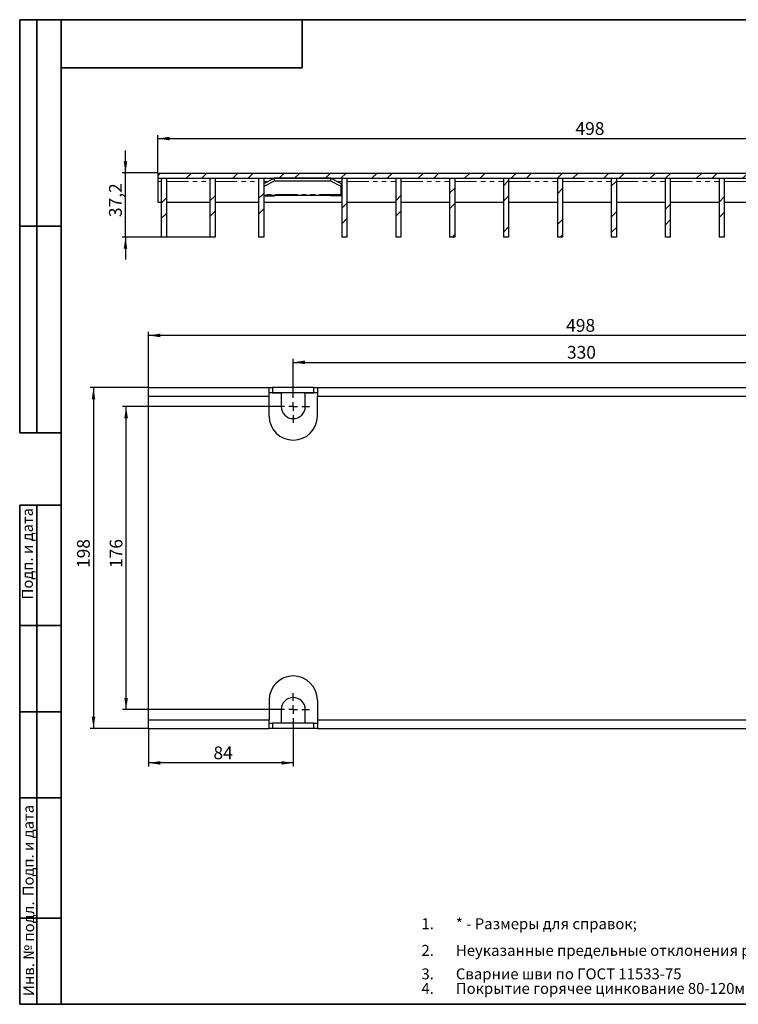
# Model space of a CAD drawing. Units: millimetres. Extents: x 8 to 417, y -26 to 323.
# Drawn here: x 8 to 217, y 5 to 291 of the extents above; entities that cross this region are included whole.
import ezdxf

# ---------------------------------------------------------------- set-up
doc = ezdxf.new("R2010")
doc.units = ezdxf.units.MM
doc.linetypes.add('PHANTOM', pattern=[12.7, 6.35, -1.27, 1.27, -1.27, 1.27, -1.27])
doc.layers.add('FORMAT', color=7, linetype='Continuous')
doc.styles.add('SLDTEXTSTYLE0', font='TXT', dxfattribs={"width": 0.7, "bigfont": 'bigfont'})
doc.styles.add('SLDTEXTSTYLE1', font='TXT', dxfattribs={"width": 0.7})
doc.dimstyles.new('SLDDIMSTYLE0', dxfattribs={"dimtxt": 3.393075, "dimasz": 3.393075, "dimexe": 0, "dimexo": 0.0625, "dimgap": 0.848269, "dimtad": 2, "dimdec": 1, "dimlfac": 2, "dimrnd": 1e-09, "dimzin": 12, "dimdsep": 46, "dimtxsty": 'SLDTEXTSTYLE1', "dimsah": 1, "dimcen": 0.09, "dimadec": 0, "dimazin": 3, "dimtfac": 1, "dimtdec": 1, "dimtmove": 0, "dimatfit": 0, "dimfxl": 0, "dimfrac": 2, "dimtolj": 1, "dimtzin": 12, "dimarcsym": 0})
doc.dimstyles.new('SLDDIMSTYLE1', dxfattribs={"dimtxt": 3.393075, "dimasz": 3.393075, "dimexe": 0, "dimexo": 0.0625, "dimgap": 0.848269, "dimtad": 2, "dimdec": 1, "dimlfac": 2, "dimrnd": 1e-09, "dimzin": 12, "dimdsep": 46, "dimtxsty": 'SLDTEXTSTYLE1', "dimsah": 1, "dimcen": 0.09, "dimadec": 0, "dimazin": 3, "dimtfac": 1, "dimtdec": 1, "dimtofl": 0, "dimtmove": 0, "dimatfit": 3, "dimfxl": 0, "dimfrac": 2, "dimtolj": 1, "dimtzin": 12, "dimarcsym": 0})
doc.dimstyles.new('SLDDIMSTYLE2', dxfattribs={"dimtxt": 3.393075, "dimasz": 3.393075, "dimexe": 0, "dimexo": 0.0625, "dimgap": 0.848269, "dimtad": 2, "dimdec": 1, "dimlfac": 2, "dimrnd": 1e-09, "dimzin": 12, "dimdsep": 46, "dimtxsty": 'SLDTEXTSTYLE1', "dimsah": 1, "dimcen": 0.09, "dimadec": 0, "dimazin": 3, "dimtol": 1, "dimtm": 1, "dimtfac": 1, "dimtdec": 1, "dimtofl": 0, "dimtmove": 0, "dimatfit": 3, "dimfxl": 0, "dimfrac": 2, "dimtolj": 1, "dimtzin": 12, "dimarcsym": 0})
doc.dimstyles.new('SLDDIMSTYLE3', dxfattribs={"dimtxt": 3.393075, "dimasz": 3.393075, "dimexe": 0, "dimexo": 0.0625, "dimgap": 0.848269, "dimtad": 2, "dimdec": 1, "dimlfac": 2, "dimrnd": 1e-09, "dimzin": 12, "dimdsep": 46, "dimtxsty": 'SLDTEXTSTYLE1', "dimsah": 1, "dimcen": 0.09, "dimadec": 0, "dimazin": 3, "dimtol": 1, "dimtp": 0.5, "dimtm": 0.5, "dimtfac": 1, "dimtdec": 1, "dimtofl": 0, "dimtmove": 0, "dimatfit": 3, "dimfxl": 0, "dimfrac": 2, "dimtolj": 1, "dimtzin": 12, "dimarcsym": 0})
doc.dimstyles.new('SLDDIMSTYLE4', dxfattribs={"dimtxt": 3.393075, "dimasz": 3.393075, "dimexe": 0, "dimexo": 0.0625, "dimgap": 0.848269, "dimtad": 2, "dimdec": 1, "dimlfac": 2, "dimrnd": 1e-09, "dimzin": 12, "dimdsep": 46, "dimtxsty": 'SLDTEXTSTYLE1', "dimsah": 1, "dimcen": 0.09, "dimadec": 0, "dimazin": 3, "dimtol": 1, "dimtp": 1, "dimtm": 1, "dimtfac": 1, "dimtdec": 1, "dimtofl": 0, "dimtmove": 0, "dimatfit": 3, "dimfxl": 0, "dimfrac": 2, "dimtolj": 1, "dimtzin": 12, "dimarcsym": 0})

# ---------------------------------------------------------------- blocks, each defined once
blk = doc.blocks.new('SW_NOTE_0')
at = {"layer": 'FORMAT', "color": 0}
blk.add_line((87.97, -5.16), (93.55, -5.16), dxfattribs=at)
at = {"layer": 'FORMAT', "color": 0, "attachment_point": 1}
for s, insert, char_height, style in [('1.', (-10, 4.08), 3.175, 'SLDTEXTSTYLE1'), ('* - Размеры для справок;', (0, 4.08), 3.175, 'SLDTEXTSTYLE0'), ('IT14', (87.97, -0.15), 3.175, 'SLDTEXTSTYLE1'), ('2.', (-10, -3.66), 3.175, 'SLDTEXTSTYLE1'), ('Неуказанные предельные отклонения размеров  H14, h14,', (0, -3.66), 3.175, 'SLDTEXTSTYLE0'), ('%%p', (85.31, -3.66), 3.175, 'SLDTEXTSTYLE1'), (';', (93.55, -3.66), 3.17, 'SLDTEXTSTYLE1'), ('2', (89.83, -6.24), 3.17, 'SLDTEXTSTYLE1'), ('3.', (-10, -10.48), 3.175, 'SLDTEXTSTYLE1'), ('Сварние шви по ГОСТ 11533-75', (0, -10.48), 3.175, 'SLDTEXTSTYLE0'), ('4.', (-10, -14.71), 3.175, 'SLDTEXTSTYLE1'), ('Покрытие горячее цинкование 80-120мкм ГОСТ 9.307-89', (0, -14.71), 3.175, 'SLDTEXTSTYLE0')]:
    blk.add_mtext(s, dxfattribs=dict(at, insert=insert, char_height=char_height, style=style))
blk = doc.blocks.new('_D')
at = {"layer": 'FORMAT'}
for p, q in [((38.71, 246.47), (38.71, 252.99)), ((48.13, 246.47), (37.71, 246.47)), ((38.71, 227.84), (38.71, 246.47)), ((63.25, 227.84), (37.71, 227.84)), ((38.71, 227.84), (38.71, 221.32))]:
    blk.add_line(p, q, dxfattribs=at)
for points in [[(38.71, 246.47), (39.24, 249.86), (38.19, 249.86)], [(38.71, 227.84), (38.19, 224.45), (39.24, 224.45)]]:
    blk.add_solid(points, dxfattribs=at)
at = {"layer": 'FORMAT', "insert": (33.94, 233.66), "char_height": 3.704, "attachment_point": 1, "rotation": 90, "style": 'SLDTEXTSTYLE1'}
blk.add_mtext('37,2', dxfattribs=at)
blk = doc.blocks.new('_D_1')
at = {"layer": 'FORMAT'}
for p, q in [((48.13, 246.47), (48.13, 257.47)), ((297.13, 246.47), (297.13, 257.47)), ((48.13, 256.47), (297.13, 256.47))]:
    blk.add_line(p, q, dxfattribs=at)
for points in [[(48.13, 256.47), (51.52, 255.95), (51.52, 256.99)], [(297.13, 256.47), (293.74, 256.99), (293.74, 255.95)]]:
    blk.add_solid(points, dxfattribs=at)
at = {"layer": 'FORMAT', "insert": (169.38, 261.24), "char_height": 3.704, "attachment_point": 1, "style": 'SLDTEXTSTYLE1'}
blk.add_mtext('498', dxfattribs=at)
blk = doc.blocks.new('_D_4')
at = {"layer": 'FORMAT'}
for p, q in [((45.43, 184.12), (45.43, 200.29)), ((294.43, 184.12), (294.43, 200.29)), ((294.43, 199.29), (45.43, 199.29))]:
    blk.add_line(p, q, dxfattribs=at)
for points in [[(45.43, 199.29), (48.82, 198.77), (48.82, 199.81)], [(294.43, 199.29), (291.04, 199.81), (291.04, 198.77)]]:
    blk.add_solid(points, dxfattribs=at)
at = {"layer": 'FORMAT', "insert": (166.68, 204.06), "char_height": 3.704, "attachment_point": 1, "style": 'SLDTEXTSTYLE1'}
blk.add_mtext('498', dxfattribs=at)
blk = doc.blocks.new('_D_5')
at = {"layer": 'FORMAT'}
for p, q in [((87.43, 183.37), (87.43, 192.47)), ((252.43, 183.37), (252.43, 192.47)), ((87.43, 191.47), (252.43, 191.47))]:
    blk.add_line(p, q, dxfattribs=at)
for points in [[(87.43, 191.47), (90.82, 190.95), (90.82, 191.99)], [(252.43, 191.47), (249.04, 191.99), (249.04, 190.95)]]:
    blk.add_solid(points, dxfattribs=at)
at = {"layer": 'FORMAT', "insert": (166.92, 196.24), "char_height": 3.704, "attachment_point": 1, "style": 'SLDTEXTSTYLE1'}
blk.add_mtext('330', dxfattribs=at)
blk = doc.blocks.new('_D_6')
at = {"layer": 'FORMAT'}
for p, q in [((82.68, 178.62), (37.9, 178.62)), ((38.9, 90.62), (38.9, 178.62)), ((82.68, 90.62), (37.9, 90.62))]:
    blk.add_line(p, q, dxfattribs=at)
for points in [[(38.9, 178.62), (38.38, 175.23), (39.42, 175.23)], [(38.9, 90.62), (39.42, 94.02), (38.38, 94.02)]]:
    blk.add_solid(points, dxfattribs=at)
at = {"layer": 'FORMAT', "insert": (34.13, 131.73), "char_height": 3.704, "attachment_point": 1, "rotation": 90, "style": 'SLDTEXTSTYLE1'}
blk.add_mtext('176', dxfattribs=at)
blk = doc.blocks.new('_D_7')
at = {"layer": 'FORMAT'}
for p, q in [((87.43, 85.87), (87.43, 74.12)), ((45.43, 85.12), (45.43, 74.12)), ((87.43, 75.12), (45.43, 75.12))]:
    blk.add_line(p, q, dxfattribs=at)
for points in [[(45.43, 75.12), (48.82, 74.6), (48.82, 75.64)], [(87.43, 75.12), (84.04, 75.64), (84.04, 74.6)]]:
    blk.add_solid(points, dxfattribs=at)
at = {"layer": 'FORMAT', "insert": (64.26, 79.9), "char_height": 3.704, "attachment_point": 1, "style": 'SLDTEXTSTYLE1'}
blk.add_mtext('84', dxfattribs=at)
blk = doc.blocks.new('_D_9')
at = {"layer": 'FORMAT'}
for p, q in [((45.43, 184.12), (28.43, 184.12)), ((29.43, 184.12), (29.43, 85.12)), ((45.43, 85.12), (28.43, 85.12))]:
    blk.add_line(p, q, dxfattribs=at)
for points in [[(29.43, 184.12), (28.91, 180.73), (29.95, 180.73)], [(29.43, 85.12), (29.95, 88.52), (28.91, 88.52)]]:
    blk.add_solid(points, dxfattribs=at)
at = {"layer": 'FORMAT', "insert": (24.65, 131.73), "char_height": 3.704, "attachment_point": 1, "rotation": 90, "style": 'SLDTEXTSTYLE1'}
blk.add_mtext('198', dxfattribs=at)
blk = doc.blocks.new('SW_CENTERMARKSYMBOL_2')
at = {"layer": 'FORMAT', "color": 0}
for p, q in [((0, 2.5), (0, 4.75)), ((-2.5, 0), (-4.75, 0)), ((0, 0), (-1.25, 0)), ((0, 0), (0, 1.25)), ((0, 0), (0, -1.25)), ((0, 0), (1.25, 0)), ((2.5, 0), (4.75, 0)), ((0, -2.5), (0, -4.75))]:
    blk.add_line(p, q, dxfattribs=at)
blk = doc.blocks.new('SW_CENTERMARKSYMBOL_3')
at = {"layer": 'FORMAT', "color": 0}
for p, q in [((0, 2.5), (0, 4.75)), ((-2.5, 0), (-4.75, 0)), ((0, 0), (-1.25, 0)), ((0, 0), (0, 1.25)), ((0, 0), (0, -1.25)), ((0, 0), (1.25, 0)), ((2.5, 0), (4.75, 0)), ((0, -2.5), (0, -4.75))]:
    blk.add_line(p, q, dxfattribs=at)

msp = doc.modelspace()

# ---------------------------------------------------------------- hatches: boundary and pattern name
at = {"linetype": 'Continuous', "lineweight": 18}
h = msp.add_hatch(dxfattribs=at)
h.set_pattern_fill('ANSI32', angle=3e-322, style=0)
h.paths.add_polyline_path([(48.128, 244.968), (297.128, 244.968), (297.128, 246.468), (48.128, 246.468)], flags=0)
h = msp.add_hatch(dxfattribs=at)
h.set_pattern_fill('ANSI32', angle=3e-322, style=0)
h.paths.add_polyline_path([(50.628, 244.968), (49.128, 244.968), (49.128, 227.845), (50.628, 227.845)], flags=0)
h = msp.add_hatch(dxfattribs=at)
h.set_pattern_fill('ANSI32', angle=3e-322, style=0)
h.paths.add_polyline_path([(64.753, 244.968), (63.253, 244.968), (63.253, 227.845), (64.753, 227.845)], flags=0)
h = msp.add_hatch(dxfattribs=at)
h.set_pattern_fill('ANSI32', angle=3e-322, style=0)
h.paths.add_polyline_path([(78.878, 244.968), (77.378, 244.968), (77.378, 227.845), (78.878, 227.845)], flags=0)
h = msp.add_hatch(dxfattribs=at)
h.set_pattern_fill('ANSI32', angle=3e-322, style=0)
h.paths.add_polyline_path([(103.028, 244.968), (101.528, 244.968), (101.528, 227.845), (103.028, 227.845)], flags=0)
h = msp.add_hatch(dxfattribs=at)
h.set_pattern_fill('ANSI32', angle=3e-322, style=0)
h.paths.add_polyline_path([(118.678, 244.968), (117.178, 244.968), (117.178, 227.845), (118.678, 227.845)], flags=0)
h = msp.add_hatch(dxfattribs=at)
h.set_pattern_fill('ANSI32', angle=3e-322, style=0)
h.paths.add_polyline_path([(134.328, 244.968), (132.828, 244.968), (132.828, 227.845), (134.328, 227.845)], flags=0)
h = msp.add_hatch(dxfattribs=at)
h.set_pattern_fill('ANSI32', angle=3e-322, style=0)
h.paths.add_polyline_path([(149.978, 244.968), (148.478, 244.968), (148.478, 227.845), (149.978, 227.845)], flags=0)
h = msp.add_hatch(dxfattribs=at)
h.set_pattern_fill('ANSI32', angle=3e-322, style=0)
h.paths.add_polyline_path([(165.628, 244.968), (164.128, 244.968), (164.128, 227.845), (165.628, 227.845)], flags=0)
h = msp.add_hatch(dxfattribs=at)
h.set_pattern_fill('ANSI32', angle=3e-322, style=0)
h.paths.add_polyline_path([(181.278, 244.968), (179.778, 244.968), (179.778, 227.845), (181.278, 227.845)], flags=0)
h = msp.add_hatch(dxfattribs=at)
h.set_pattern_fill('ANSI32', angle=3e-322, style=0)
h.paths.add_polyline_path([(196.928, 244.968), (195.428, 244.968), (195.428, 227.845), (196.928, 227.845)], flags=0)
h = msp.add_hatch(dxfattribs=at)
h.set_pattern_fill('ANSI32', angle=3e-322, style=0)
h.paths.add_polyline_path([(212.578, 244.968), (211.078, 244.968), (211.078, 227.845), (212.578, 227.845)], flags=0)

# ---------------------------------------------------------------- linework, layer by layer
at = {"color": 7, "linetype": 'Continuous', "lineweight": 25}
for p, q in [((48.128, 246.468), (48.128, 244.968)), ((48.128, 246.468), (297.128, 246.468)), ((48.128, 244.968), (297.128, 244.968)), ((48.128, 244.968), (48.128, 243.968)), ((48.128, 243.968), (48.128, 237.968)), ((49.128, 244.968), (50.628, 244.968)), ((49.128, 244.968), (49.128, 227.845)), ((50.628, 244.968), (50.628, 227.845)), ((63.253, 244.968), (63.253, 227.845)), ((63.253, 244.968), (64.753, 244.968)), ((64.753, 244.968), (64.753, 227.845)), ((77.378, 244.968), (77.378, 227.845)), ((77.378, 244.968), (78.878, 244.968)), ((78.878, 244.968), (78.878, 227.845)), ((78.878, 243.459), (81.878, 244.959)), ((81.878, 244.093), (78.878, 242.593)), ((81.878, 244.959), (81.878, 244.093)), ((98.378, 244.959), (81.878, 244.959)), ((98.378, 244.093), (81.878, 244.093)), ((83.128, 244.968), (83.128, 244.959)), ((97.128, 244.959), (97.128, 244.968)), ((98.378, 244.093), (98.378, 244.959)), ((98.378, 244.959), (101.378, 243.459)), ((101.378, 242.593), (98.378, 244.093)), ((101.378, 243.459), (101.378, 242.593)), ((101.528, 244.968), (101.528, 227.845)), ((101.528, 244.968), (103.028, 244.968)), ((103.028, 244.968), (103.028, 227.845)), ((117.178, 244.968), (117.178, 227.845)), ((117.178, 244.968), (118.678, 244.968)), ((118.678, 244.968), (118.678, 227.845)), ((132.828, 244.968), (132.828, 227.845)), ((132.828, 244.968), (134.328, 244.968)), ((134.328, 244.968), (134.328, 227.845)), ((148.478, 244.968), (148.478, 227.845)), ((148.478, 244.968), (149.978, 244.968)), ((149.978, 244.968), (149.978, 227.845)), ((164.128, 244.968), (164.128, 227.845)), ((164.128, 244.968), (165.628, 244.968)), ((165.628, 244.968), (165.628, 227.845)), ((179.778, 244.968), (179.778, 227.845)), ((179.778, 244.968), (181.278, 244.968)), ((181.278, 244.968), (181.278, 227.845)), ((195.428, 244.968), (195.428, 227.845)), ((195.428, 244.968), (196.928, 244.968)), ((196.928, 244.968), (196.928, 227.845)), ((211.078, 244.968), (212.578, 244.968)), ((211.078, 244.968), (211.078, 227.845)), ((212.578, 244.968), (212.578, 227.845)), ((101.378, 240.236), (101.378, 242.593)), ((101.478, 241.068), (101.378, 241.068)), ((101.478, 241.068), (101.478, 239.868)), ((48.128, 237.968), (49.128, 237.968)), ((50.628, 237.968), (63.253, 237.968)), ((64.753, 237.968), (77.378, 237.968)), ((101.378, 239.968), (78.878, 239.968)), ((78.878, 239.868), (81.978, 239.868)), ((78.878, 237.968), (101.528, 237.968)), ((81.978, 239.968), (81.978, 239.868)), ((98.278, 239.968), (98.278, 239.868)), ((101.478, 239.868), (98.278, 239.868)), ((101.378, 240.236), (101.378, 239.968)), ((103.028, 237.968), (117.178, 237.968)), ((118.678, 237.968), (132.828, 237.968)), ((134.328, 237.968), (148.478, 237.968)), ((149.978, 237.968), (164.128, 237.968)), ((165.628, 237.968), (179.778, 237.968)), ((181.278, 237.968), (195.428, 237.968)), ((196.928, 237.968), (211.078, 237.968)), ((212.578, 237.968), (226.728, 237.968)), ((50.628, 227.845), (49.128, 227.845)), ((64.753, 227.845), (63.253, 227.845)), ((78.878, 227.845), (77.378, 227.845)), ((103.028, 227.845), (101.528, 227.845)), ((118.678, 227.845), (117.178, 227.845)), ((134.328, 227.845), (132.828, 227.845)), ((149.978, 227.845), (148.478, 227.845)), ((165.628, 227.845), (164.128, 227.845)), ((181.278, 227.845), (179.778, 227.845)), ((196.928, 227.845), (195.428, 227.845)), ((212.578, 227.845), (211.078, 227.845)), ((45.429, 181.623), (45.429, 184.123)), ((45.429, 184.123), (80.429, 184.123)), ((80.429, 181.623), (80.429, 184.123)), ((80.429, 184.123), (81.429, 184.123)), ((81.429, 184.123), (81.429, 182.623)), ((93.429, 184.123), (81.429, 184.123)), ((93.429, 182.623), (93.429, 184.123)), ((93.429, 184.123), (94.429, 184.123)), ((94.429, 184.123), (245.429, 184.123)), ((94.429, 184.123), (94.429, 181.623)), ((45.429, 181.623), (80.429, 181.623)), ((45.429, 87.623), (45.429, 181.623)), ((81.429, 182.623), (80.429, 182.623)), ((80.429, 175.873), (80.429, 181.623)), ((93.429, 182.623), (81.429, 182.623)), ((81.429, 182.623), (83.929, 182.623)), ((83.929, 182.623), (83.929, 178.623)), ((90.929, 178.623), (90.929, 182.623)), ((90.929, 182.623), (93.429, 182.623)), ((94.429, 182.623), (93.429, 182.623)), ((94.429, 181.623), (245.429, 181.623)), ((94.429, 175.873), (94.429, 181.623)), ((80.429, 93.373), (80.429, 87.623)), ((94.429, 93.373), (94.429, 87.623)), ((83.929, 90.623), (83.929, 86.623)), ((90.929, 86.623), (90.929, 90.623)), ((45.429, 87.623), (80.429, 87.623)), ((45.429, 85.123), (45.429, 87.623)), ((80.429, 85.123), (80.429, 87.623)), ((80.429, 86.623), (81.429, 86.623)), ((81.429, 86.623), (81.429, 85.123)), ((93.429, 86.623), (81.429, 86.623)), ((83.929, 86.623), (81.429, 86.623)), ((93.429, 86.623), (90.929, 86.623)), ((93.429, 85.123), (93.429, 86.623)), ((93.429, 86.623), (94.429, 86.623)), ((94.429, 87.623), (245.429, 87.623)), ((94.429, 87.623), (94.429, 85.123)), ((45.429, 85.123), (80.429, 85.123)), ((81.429, 85.123), (80.429, 85.123)), ((93.429, 85.123), (81.429, 85.123)), ((94.429, 85.123), (93.429, 85.123)), ((94.429, 85.123), (245.429, 85.123))]:
    msp.add_line(p, q, dxfattribs=at)
at = {"color": 8, "linetype": 'PHANTOM', "lineweight": 18}
for p, q in [((48.128, 243.968), (49.128, 243.968)), ((50.628, 243.968), (63.253, 243.968)), ((64.753, 243.968), (77.378, 243.968)), ((78.878, 243.968), (79.896, 243.968)), ((100.361, 243.968), (101.528, 243.968)), ((103.028, 243.968), (117.178, 243.968)), ((118.678, 243.968), (132.828, 243.968)), ((134.328, 243.968), (148.478, 243.968)), ((149.978, 243.968), (164.128, 243.968)), ((165.628, 243.968), (179.778, 243.968)), ((181.278, 243.968), (195.428, 243.968)), ((196.928, 243.968), (211.078, 243.968)), ((212.578, 243.968), (226.728, 243.968)), ((101.378, 240.236), (78.878, 240.236))]:
    msp.add_line(p, q, dxfattribs=at)
at = {"color": 7, "linetype": 'Continuous', "lineweight": 25}
for centre, radius, start, end in [((87.429, 178.623), 3.5, 180, 0), ((87.429, 175.873), 7, 180, 0), ((87.429, 93.373), 7, 0, 180), ((87.429, 90.623), 3.5, 0, 180)]:
    msp.add_arc(centre, radius, start, end, dxfattribs=at)
at = {"layer": 'FORMAT', "color": 7, "lineweight": 35}
for p, q in [((20, 291), (8, 291)), ((8, 291), (8, 171)), ((13, 171), (13, 291)), ((20, 291), (415, 291)), ((20, 291), (20, 5)), ((90, 291), (90, 277)), ((90, 277), (20, 277)), ((20, 231), (8, 231)), ((8, 171), (20, 171)), ((8, 5), (8, 150)), ((8, 150), (20, 150)), ((13, 5), (13, 150)), ((8, 115), (20, 115)), ((8, 90), (20, 90)), ((8, 65), (20, 65)), ((20, 30), (8, 30)), ((20, 5), (8, 5)), ((20, 5), (415, 5))]:
    msp.add_line(p, q, dxfattribs=at)

# ---------------------------------------------------------------- block references
at = {"layer": 'FORMAT'}
for name, p in [('SW_CENTERMARKSYMBOL_3', (87.429, 178.623)), ('SW_CENTERMARKSYMBOL_2', (87.429, 90.623)), ('SW_NOTE_0', (134.665, 25.908))]:
    msp.add_blockref(name, p, dxfattribs=at)

# ---------------------------------------------------------------- texts
at = {"layer": 'FORMAT', "color": 7, "char_height": 3.175, "attachment_point": 1, "rotation": 90, "style": 'SLDTEXTSTYLE0'}
for s, insert in [('Подп. и дата', (8.653, 122.612)), ('Подп. и дата', (8.88, 36.37)), ('Инв. № подл.', (9.016, 7.4))]:
    msp.add_mtext(s, dxfattribs=dict(at, insert=insert))

# ---------------------------------------------------------------- dimensions: what is measured, and where the dimension line sits
at = {"layer": 'FORMAT'}
dim = msp.add_linear_dim(base=(297.128, 256.468), p1=(48.128, 246.468), p2=(297.128, 246.468), dimstyle='SLDDIMSTYLE1', dxfattribs=at)
dim.commit()
dim.dimension.update_dxf_attribs({"geometry": '_D_1', "text_midpoint": (172.628, 256.468), "dimtype": 160})
for base, p1, p2, dimstyle, picture, middle in [((38.714, 246.468), (63.253, 227.845), (48.128, 246.468), 'SLDDIMSTYLE0', '_D', (38.714, 237.156)), ((29.429, 85.123), (45.429, 184.123), (45.429, 85.123), 'SLDDIMSTYLE1', '_D_9', (29.429, 134.623))]:
    dim = msp.add_linear_dim(base=base, p1=p1, p2=p2, angle=90, dimstyle=dimstyle, dxfattribs=at)
    dim.commit()
    dim.dimension.update_dxf_attribs({"geometry": picture, "text_midpoint": middle, "dimtype": 160})
for base, p1, p2, text, dimstyle, picture, middle in [((45.429, 199.288), (294.429, 184.123), (45.429, 184.123), '498', 'SLDDIMSTYLE2', '_D_4', (169.929, 199.288)), ((252.429, 191.468), (87.429, 183.373), (252.429, 183.373), '330', 'SLDDIMSTYLE3', '_D_5', (169.929, 191.468)), ((45.429, 75.123), (87.429, 85.873), (45.429, 85.123), '84', 'SLDDIMSTYLE3', '_D_7', (66.429, 75.123))]:
    dim = msp.add_linear_dim(base=base, p1=p1, p2=p2, text=text, dimstyle=dimstyle, dxfattribs=at)
    dim.commit()
    dim.dimension.update_dxf_attribs({"geometry": picture, "text_midpoint": middle, "dimtype": 160})
dim = msp.add_linear_dim(base=(38.902, 178.623), p1=(82.679, 90.623), p2=(82.679, 178.623), angle=90, text='176', dimstyle='SLDDIMSTYLE4', dxfattribs=at)
dim.commit()
dim.dimension.update_dxf_attribs({"geometry": '_D_6', "text_midpoint": (38.902, 134.623), "dimtype": 160})

doc.saveas('drawing.dxf')
